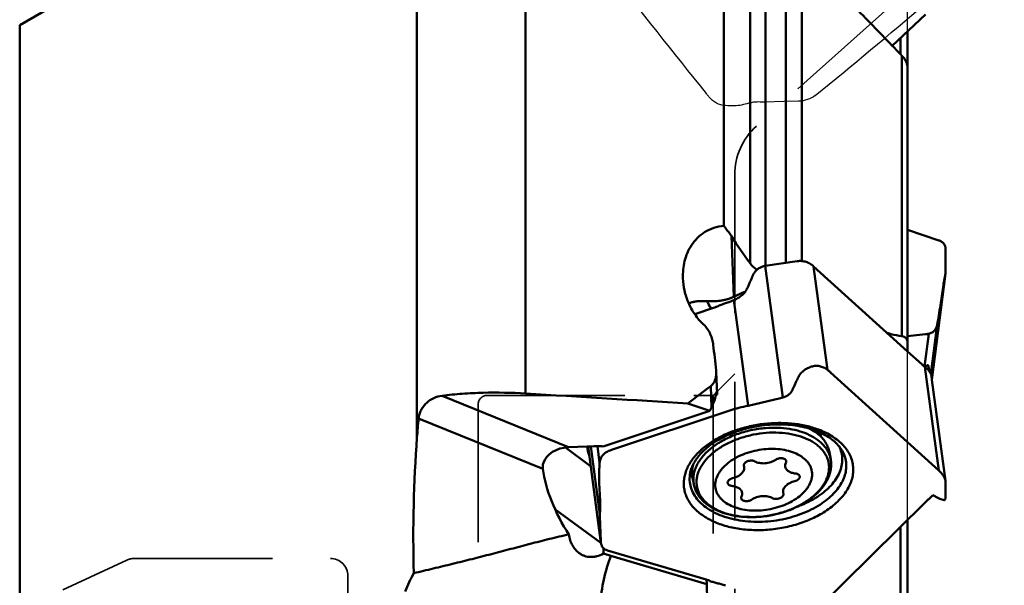
# Model space of a CAD drawing. Units: millimetres. Extents: x -28 to 117, y -76 to 115.
# Drawn here: x 21 to 66, y 19 to 45 of the extents above; entities that cross this region are included whole.
import ezdxf

# ---------------------------------------------------------------- set-up
doc = ezdxf.new("R2010")
doc.units = ezdxf.units.MM
doc.linetypes.add('HIDDEN', pattern=[9.525, 6.35, -3.175])
for name, color, linetype, lineweight in [('1', 4, 'Continuous', 50), ('2', 7, 'Continuous', 25), ('cut', 1, 'Continuous', 25), ('nocut', 7, 'Continuous', 25), ('sk3', 1, 'HIDDEN', 35)]:
    doc.layers.add(name, color=color, linetype=linetype, lineweight=lineweight)
doc.styles.add('simplex', font='txt.shx', dxfattribs={"height": 3.5})
doc.dimstyles.new('\\M+18352\\M+18373\\M+1815B - ISO-25', dxfattribs={"dimscale": 0, "dimtxt": 3.5, "dimasz": 3.5, "dimexe": 1.5, "dimexo": 0, "dimgap": 2.3, "dimtad": 1, "dimdsep": 46, "dimtxsty": 'simplex', "dimcen": 0.09, "dimclrd": 256, "dimclre": 256, "dimclrt": 256, "dimadec": 0, "dimazin": 0, "dimtfac": 1, "dimtofl": 0, "dimtmove": 0, "dimatfit": 3, "dimfxl": 1, "dimtolj": 1, "dimlwd": -1, "dimlwe": -1, "dimarcsym": 0})

# ---------------------------------------------------------------- blocks, each defined once
blk = doc.blocks.new('*D5')
at = {"layer": '2'}
for p, q in [((63.473, 50.8), (90.699, 50.8)), ((89.199, -50.8), (89.199, 47.3))]:
    blk.add_line(p, q, dxfattribs=at)
blk.add_solid([(88.615, 47.3), (89.782, 47.3), (89.199, 50.8)], dxfattribs=at)
at = {"layer": 'Defpoints', "color": 0}
for p in [(63.473, 50.8), (89.199, 50.8), (63.501, -50.8)]:
    blk.add_point(p, dxfattribs=at)
at = {"layer": '2', "insert": (83.399, -0.857), "char_height": 3.5, "attachment_point": 2, "rotation": 90, "style": 'simplex'}
blk.add_mtext('\\A1;%%c101.6 [%%C4.000"]', dxfattribs=at)
blk = doc.blocks.new('_None')
blk = doc.blocks.new('*D6')
at = {"layer": '2'}
for p, q in [((0, 43.45), (0, 92.41)), ((63.5, 49.245), (63.5, 92.41)), ((60, 90.91), (3.5, 90.91))]:
    blk.add_line(p, q, dxfattribs=at)
for points in [[(3.5, 91.493), (3.5, 90.326), (0, 90.91)], [(60, 91.493), (60, 90.326), (63.5, 90.91)]]:
    blk.add_solid(points, dxfattribs=at)
at = {"layer": 'Defpoints', "color": 0}
for p in [(0, 90.91), (63.5, 49.245), (0, 43.45)]:
    blk.add_point(p, dxfattribs=at)
at = {"layer": '2', "insert": (31.75, 96.71), "char_height": 3.5, "attachment_point": 2, "style": 'simplex'}
blk.add_mtext('\\A1;63.5 [2.500"]', dxfattribs=at)
blk = doc.blocks.new('*D10')
at = {"layer": '2'}
for p, q in [((54.144, 57.225), (103.7, 57.225)), ((102.2, -57.225), (102.2, 53.725))]:
    blk.add_line(p, q, dxfattribs=at)
blk.add_solid([(101.616, 53.725), (102.783, 53.725), (102.2, 57.225)], dxfattribs=at)
at = {"layer": 'Defpoints', "color": 0}
for p in [(54.144, 57.225), (102.2, 57.225), (64.75, -57.225)]:
    blk.add_point(p, dxfattribs=at)
at = {"layer": '2', "insert": (98.15, -1.813), "char_height": 3.5, "attachment_point": 5, "rotation": 90, "style": 'simplex'}
blk.add_mtext('\\A1;%%c114.45 [%%C4.506"]', dxfattribs=at)

msp = doc.modelspace()

# ---------------------------------------------------------------- linework, layer by layer
at = {"layer": '1'}
for p, q in [((39.18078781, 55.59805366), (20.90285781, 45.04528585)), ((44.18078781, 50.47402251), (44.18078781, 28.09022331)), ((39.18078781, 26.0665113), (39.18078781, 49.93457796)), ((53.30515247, 35.80701214), (53.30515247, 50.05411888)), ((54.50353235, 34.08342979), (54.50353235, 49.1384632)), ((55.21063913, 47.96523755), (55.21063913, 33.9645587)), ((56.15035737, 34.10301207), (56.15035737, 46.66133707)), ((56.89332256, 46.05477399), (56.89332256, 34.18593068)), ((62.57478379, 45.535621), (61.04632605, 44.09356973)), ((20.90285781, 45.04528585), (20.90285781, -45.04528585)), ((61.41897651, 43.70817315), (61.41897651, 44.44515359)), ((61.75022733, 44.75767821), (61.75022733, 35.61708136)), ((61.49319252, 30.73126546), (61.49319252, 43.63141599)), ((61.75022733, 35.61708136), (61.75022733, 30.02494563)), ((61.75022733, 35.61708136), (63.18578717, 35.13625765)), ((53.75127562, 32.54248174), (53.64731066, 35.32259062)), ((63.49999517, 34.73748357), (63.49547925, 33.66807272)), ((56.67731077, 34.18065075), (55.19552983, 33.96233257)), ((55.19552983, 33.96233257), (56.0100025, 27.90365155)), ((57.42896505, 33.94177814), (58.06916454, 29.17947656)), ((61.75022733, 30.02494563), (57.42896505, 33.94177814)), ((62.87339984, 28.71290297), (63.49210313, 33.6183944)), ((63.38524351, 32.9757633), (63.26318199, 32.15332351)), ((53.76008304, 32.38350775), (54.41263763, 27.52929935)), ((52.82624372, 32.02715322), (51.95819484, 31.73772754)), ((63.11489752, 31.25729381), (62.82763757, 28.97970579)), ((62.57478379, 30.81343156), (61.75022733, 30.73324066)), ((62.53444204, 29.33775992), (62.72408671, 30.84138901)), ((62.402624, 29.4336072), (61.75022733, 30.02494563)), ((52.98930376, 28.07781727), (52.95187239, 29.07876283)), ((58.21212822, 29.06110126), (63.18578717, 24.55293031)), ((62.69066043, 29.3999038), (62.52281106, 29.33313405)), ((63.18578717, 24.55293031), (62.54558768, 29.3152319)), ((62.71779657, 29.31867707), (62.76319443, 29.09248645)), ((62.87339984, 28.71290297), (62.84629691, 28.91451566)), ((63.49723434, 24.07233688), (62.87339984, 28.71290297)), ((52.73271423, 27.45016207), (52.69610667, 28.42907814)), ((46.15189004, 25.61738016), (40.33563222, 27.98793329)), ((52.65836841, 27.29476136), (51.64260541, 27.63422367)), ((52.98757524, 28.04775999), (52.93766603, 28.03111921)), ((54.41263763, 27.52929935), (55.90519044, 27.87746024)), ((56.32423698, 28.07255948), (56.32551761, 28.07377488)), ((52.65836841, 27.29476136), (47.75193719, 25.65885441)), ((48.12492139, 25.497212), (53.6247116, 27.33095727)), ((52.65836841, 27.29476136), (52.73271423, 27.45016207)), ((44.97129248, 24.61695136), (39.25299364, 26.947579)), ((57.68821913, 26.18314894), (57.6883369, 26.17902672)), ((57.6883369, 26.17902672), (57.68840401, 26.17636095)), ((46.01225877, 25.60564072), (47.17101967, 24.75472185)), ((46.15189004, 25.61738016), (47.00642717, 25.65168699)), ((47.64542673, 21.22571327), (47.05022376, 25.65329577)), ((47.17162349, 25.65716497), (47.59274005, 22.52457252)), ((47.58499381, 24.89899028), (47.48250743, 25.66136368)), ((58.15556124, 25.38708758), (58.21440076, 25.05916102)), ((51.85616175, 24.25679287), (51.91500127, 23.92886631)), ((63.49999517, 24.03116531), (63.49547925, 23.28830927)), ((47.60609569, 23.15733449), (47.56927013, 23.9731983)), ((62.91493941, 23.41274696), (62.97699508, 23.38011893)), ((62.97699508, 23.38011893), (63.11057932, 23.31070307)), ((63.11057932, 23.31070307), (63.2363932, 23.24607713)), ((63.24250442, 23.24362158), (63.43505893, 23.18731767)), ((45.53015168, 22.77248098), (47.64640416, 21.21844237)), ((62.57478379, 23.09588845), (57.50116987, 18.09191258)), ((47.64144487, 21.2759678), (47.58991151, 22.43576194)), ((54.92353852, 22.42145087), (54.9303628, 22.4219713)), ((54.92402729, 22.41393057), (54.93102537, 22.41447421)), ((61.75022733, 22.28264947), (61.75022733, 10.43442743)), ((61.41897651, 9.92486431), (61.41897651, 21.95594524)), ((52.48757696, 19.53199919), (47.94009431, 20.86993954)), ((48.09981808, 20.62522067), (47.75766195, 20.72617607)), ((52.52334406, 19.32375473), (48.09981808, 20.62522067)), ((52.49568799, 19.52948214), (52.52334406, 19.32375473))]:
    msp.add_line(p, q, dxfattribs=at)
for centre, radius, start, end in [((90.29527716, 59.72980691), 44.0316438, 213.663258429, 215.623281747), ((56.34145514, 27.30194654), 5.84570262, 110.642901286, 116.301280216), ((51.93894608, 29.04092833), 1.01363268, 2.141101678, 6.439623378), ((57.40858781, 28.50936307), 0.76222521, 150.593407007, 155.2095831), ((57.66120203, 28.19927771), 1.1339455, 142.924555844, 143.251075479), ((55.95032168, 28.46892426), 0.54498932, 324.487768825, 334.662648056), ((96.48710801, 21.81359884), 57.46391563, 174.8742069728, 175.7556505526), ((55.15281304, 23.30870257), 3.82811937, 48.65884261, 54.911274703), ((56.67662502, 26.22838004), 0.99668474, 357.823933004, 5.418810898), ((56.6963344, 26.15285462), 0.99234725, 1.749393679, 9.69889062), ((56.75057319, 26.0063974), 1.02019201, 5.448476351, 16.491394487), ((55.01202328, 22.36359452), 4.17619343, 122.881031008, 125.911294197), ((54.33134043, 24.79121519), 0.11164329, 190.117470308, 198.845673388), ((53.97490456, 24.66954332), 0.26498727, 10.159786873, 18.848547292), ((53.16643539, 24.47710009), 1.33949718, 189.537546787, 189.887899167), ((53.17633243, 24.47896527), 1.34956751, 189.893755254, 197.402730164), ((56.28724453, 23.5786533), 0.26498727, 190.159786873, 198.848547292), ((55.93080865, 23.45698144), 0.11164329, 10.117470308, 18.845673388), ((61.47840678, 24.71141751), 1.93654311, 310.03444681, 317.884594795), ((49.24840032, 14.40855978), 11.56177836, 152.083202935, 156.672241477)]:
    msp.add_arc(centre, radius, start, end, dxfattribs=at)
for centre, major_axis, ratio, start_param, end_param in [((49.16663442, 0), (-2.84195601, 56.93699614), 0.1064346007, -1.0385470517, -1.0143980665), ((96.36348184, 0), (-813.97454441, 51.27275355), 0.0304176535, -1.5139113556, -1.5047279173), ((146.56596596, 0), (-114.95252505, -6.9864224), 0.4915729124, -0.6458040963, -0.6297653574), ((52.50239999, 27.71826749), (0.37342106, 0.90306663), 0.327031939, -1.0859638151, -0.9231023731), ((52.48659042, 28.14102839), (-0.4998352, 0.09974903), 0.549086649, 3.2720057297, 3.574933122), ((52.50239999, 27.71826749), (0.37342106, 0.90306663), 0.327031939, -1.7350069872, -1.0859638151), ((52.48659042, 28.14102839), (-0.4998352, 0.09974903), 0.549086649, 3.1651072597, 3.2720057297), ((307.06332327, -59.82228203), (-264.29248184, 102.04366752), 0.4383939669, 0.1321360706, 0.1800601617), ((46.19844221, 24.67248954), (-1.24175805, -0.03423047), 0.7614882559, -1.5542950854, -0.2760393597), ((47.79651743, 24.73519089), (-3.42811363, 0.08721529), 0.2689859009, -1.344502256, -1.3313941267), ((47.79651743, 24.73519089), (-3.42811363, 0.08721529), 0.2689859009, -1.5509487409, -1.344502256), ((47.11221127, 23.00739093), (-1.70654271, 3.22529527), 0.4178152356, 0.8442551045, 1.7914715759), ((45.51662459, 24.17908633), (-2.05921076, 3.85892573), 0.2312905292, -2.7866771316, -2.661955356)]:
    msp.add_ellipse(centre, major_axis=major_axis, ratio=ratio, start_param=start_param, end_param=end_param, dxfattribs=at)
for points in [[(61.04632648, 44.09357014), (60.44937095, 44.71091339), (59.85234551, 45.32818905), (59.25525771, 45.94540437)], [(61.49319252, 43.63141599), (61.34424161, 43.78547165), (61.19528622, 43.939523), (61.04632648, 44.09357014)], [(52.36775561, 31.26289666), (52.21296385, 31.40336654), (52.07602297, 31.56436393), (51.95803908, 31.73762147)]]:
    msp.add_open_spline(points, degree=3, dxfattribs=at)
for points, knots in [([(61.75022733, 43.08055808), (61.75022733, 43.12641921), (61.7381583, 43.22235062), (61.68752398, 43.36421307), (61.6052343, 43.50404084), (61.53324334, 43.58999258), (61.49319252, 43.63141599)], [0, 0, 0, 0, 0.2212563654, 0.4616036503, 0.7220172825, 1, 1, 1, 1]), ([(51.41729935, 33.39431715), (51.41238578, 33.52610015), (51.41967058, 33.79047924), (51.48562012, 34.18245583), (51.61127036, 34.56328888), (51.80304015, 34.9247768), (52.0682829, 35.25455339), (52.41258036, 35.53339561), (52.83207302, 35.7341139), (53.14479124, 35.79595581), (53.30515247, 35.80701214)], [0, 0, 0, 0, 0.1165737877, 0.2329746143, 0.3501923682, 0.4695580748, 0.5927915179, 0.7218130554, 0.8579081959, 1, 1, 1, 1]), ([(53.30515247, 35.80701214), (53.33475532, 35.76759994), (53.45224175, 35.60858205), (53.56501619, 35.44610023), (53.64731066, 35.32259062)], [0, 0, 0, 0, 0.2493164976, 1, 1, 1, 1]), ([(63.18578717, 35.13625765), (63.20938216, 35.12835479), (63.25461996, 35.11089493), (63.31747983, 35.07795984), (63.37254436, 35.03834497), (63.41888572, 34.99154877), (63.45555794, 34.93741943), (63.49133675, 34.85413293), (63.50019309, 34.78435305), (63.49999517, 34.73748357)], [0, 0, 0, 0, 0.1362474949, 0.2649690814, 0.3875599738, 0.5061949487, 0.6237182306, 0.7433658001, 1, 1, 1, 1]), ([(54.50353235, 34.08342979), (54.54658176, 34.02345193), (54.64370812, 33.91102432), (54.76572961, 33.82419808), (54.8317077, 33.79139797)], [0, 0, 0, 0, 0.5004972613, 1, 1, 1, 1]), ([(57.42896505, 33.94177814), (57.3799506, 33.9862053), (57.27227496, 34.06673118), (57.08783219, 34.15249183), (56.88529509, 34.19511111), (56.74601791, 34.19077371), (56.67731077, 34.18065075)], [0, 0, 0, 0, 0.2438490471, 0.4919555876, 0.7440010174, 1, 1, 1, 1]), ([(54.65443124, 33.56306465), (54.64854769, 33.55012974), (54.6372485, 33.5240486), (54.6144854, 33.47196623), (54.58525032, 33.40720759), (54.55089449, 33.32917719), (54.51630925, 33.25124671), (54.48174174, 33.17330841), (54.4473476, 33.09529465), (54.41821258, 33.03049171), (54.39539371, 32.97843366), (54.38404879, 32.95237366), (54.37819319, 32.93942619)], [0, 0, 0, 0, 0.0625005339, 0.1250066523, 0.2499997593, 0.3750004699, 0.5000002195, 0.6250000469, 0.7500006784, 0.8749951121, 0.9374999232, 1, 1, 1, 1]), ([(55.09071777, 33.93614127), (55.06576509, 33.92720987), (55.01691142, 33.9076981), (54.92509151, 33.86111197), (54.82224072, 33.79000876), (54.72162348, 33.68574198), (54.67331378, 33.6045777), (54.65443126, 33.56306465)], [0, 0, 0, 0, 0.134974584, 0.267529211, 0.5238216151, 0.7677384392, 1, 1, 1, 1]), ([(55.19552983, 33.96233257), (55.18663688, 33.96099522), (55.15112392, 33.95481901), (55.11618559, 33.94525705), (55.09071777, 33.93614127)], [0, 0, 0, 0, 0.2495056964, 1, 1, 1, 1]), ([(63.48703673, 33.58649474), (63.46891373, 33.49090974), (63.43331596, 33.28758792), (63.40130014, 33.08368232), (63.38524351, 32.97576331)], [0, 0, 0, 0, 0.4713678379, 1, 1, 1, 1]), ([(63.49210313, 33.6183944), (63.49177199, 33.61577166), (63.49033391, 33.60510035), (63.48855006, 33.59447645), (63.48703673, 33.58649474)], [0, 0, 0, 0, 0.2455142725, 1, 1, 1, 1]), ([(63.49547925, 33.66807272), (63.49546004, 33.66403519), (63.49510448, 33.64743362), (63.49367716, 33.63086132), (63.49210313, 33.6183944)], [0, 0, 0, 0, 0.2431764707, 1, 1, 1, 1]), ([(51.95803908, 31.73762147), (51.95800756, 31.73766774), (51.84447335, 31.90440131), (51.65534108, 32.25533123), (51.4752052, 32.81773274), (51.42442169, 33.20329417), (51.41729935, 33.39431715)], [0.26240953433, 0.26240953433, 0.26240953433, 0.26240953433, 0.2624796193, 0.51493333, 0.7600257911, 1, 1, 1, 1]), ([(54.3781932, 32.93942619), (54.35147652, 32.87911033), (54.28183372, 32.76176924), (54.14012822, 32.60803886), (53.96397285, 32.47829577), (53.83038608, 32.41181861), (53.76008304, 32.38350775)], [0, 0, 0, 0, 0.2326405153, 0.476596897, 0.7327241649, 1, 1, 1, 1]), ([(51.79359213, 32.27315033), (51.78439761, 32.26935867), (51.74904004, 32.25373737), (51.71530938, 32.23430398), (51.69193627, 32.21763214)], [0, 0, 0, 0, 0.2572896625, 1, 1, 1, 1]), ([(52.51828574, 32.34000248), (52.44786611, 32.34043857), (52.3130201, 32.34276897), (52.12018494, 32.33967126), (51.9472542, 32.32133551), (51.84100271, 32.29270163), (51.79359213, 32.27315033)], [0, 0, 0, 0, 0.2885928216, 0.5527455472, 0.7898338844, 1, 1, 1, 1]), ([(53.75127562, 32.54248174), (53.70251567, 32.51839672), (53.60274488, 32.47408524), (53.44767612, 32.42147355), (53.28881874, 32.38344271), (53.07773933, 32.35112865), (52.82021688, 32.33763243), (52.61685185, 32.33939207), (52.51828574, 32.34000248)], [0, 0, 0, 0, 0.1292058691, 0.2589842011, 0.3884967879, 0.5167673704, 0.7658215437, 1, 1, 1, 1]), ([(52.51828575, 32.34000248), (52.53260635, 32.31605092), (52.59946486, 32.20061969), (52.66094102, 32.08215652), (52.70832222, 31.98792213)], [0, 0, 0, 0, 0.2092205337, 1, 1, 1, 1]), ([(53.76008352, 32.38350501), (53.6979259, 32.35847433), (53.57068673, 32.31112664), (53.37598752, 32.24383564), (53.17870145, 32.17466177), (53.04813699, 32.12267237), (52.98451432, 32.09325698)], [0, 0, 0, 0, 0.2427026297, 0.4915847619, 0.7461223733, 1, 1, 1, 1]), ([(52.98451212, 32.09325885), (52.97131167, 32.08715571), (52.91938847, 32.0632423), (52.86669587, 32.04064081), (52.82624372, 32.02715322)], [0, 0, 0, 0, 0.2543180864, 1, 1, 1, 1]), ([(63.26318199, 32.15332352), (63.23992387, 31.99661234), (63.19301654, 31.6975052), (63.141338, 31.39917407), (63.11489752, 31.25729381)], [0, 0, 0, 0, 0.5232943706, 1, 1, 1, 1]), ([(52.81169191, 30.327059), (52.80172501, 30.41261529), (52.7695922, 30.58327175), (52.68285145, 30.83084945), (52.55305096, 31.06457295), (52.43504543, 31.20183273), (52.36775561, 31.26289666)], [0, 0, 0, 0, 0.2446217441, 0.4911940399, 0.7419405013, 1, 1, 1, 1]), ([(63.11489416, 31.25729377), (63.10540498, 31.20637492), (63.08462912, 31.13258681), (63.03805431, 31.04476449), (62.99522918, 30.98779382), (62.94273674, 30.93833912), (62.85559037, 30.88075705), (62.77828227, 30.8540379), (62.72408435, 30.84139005)], [0, 0, 0, 0, 0.255028763, 0.372662385, 0.4878759882, 0.6043490693, 0.7259722284, 1, 1, 1, 1]), ([(60.81317568, 30.8741255), (60.87060563, 30.8566739), (61.09398676, 30.79461911), (61.32274264, 30.75247455), (61.49319252, 30.73126546)], [0, 0, 0, 0, 0.2589571246, 1, 1, 1, 1]), ([(62.72408671, 30.84138901), (62.69900678, 30.83553622), (62.64964877, 30.82415656), (62.59957225, 30.81584232), (62.57478379, 30.81343156)], [0, 0, 0, 0, 0.5083734756, 1, 1, 1, 1]), ([(61.49319252, 30.73126546), (61.52959073, 30.72673643), (61.58362235, 30.7114326), (61.64450521, 30.67093233), (61.68293908, 30.63121496), (61.71329224, 30.58250105), (61.73494992, 30.52573652), (61.74769002, 30.46204403), (61.75022733, 30.41730944), (61.75022733, 30.39417284)], [0, 0, 0, 0, 0.2347943942, 0.3491783834, 0.4650843575, 0.5857819419, 0.7140909664, 0.8518945738, 1, 1, 1, 1]), ([(52.69610663, 28.42907811), (52.74630293, 28.46634927), (52.8296484, 28.56081544), (52.90756932, 28.72694495), (52.94832922, 28.90163211), (52.95406816, 29.02011939), (52.95187109, 29.07879824)], [0, 0, 0, 0, 0.2596336298, 0.5102349075, 0.7561489731, 1, 1, 1, 1]), ([(56.74456974, 28.8836187), (56.7732127, 28.93445419), (56.84370101, 29.03196446), (56.97981187, 29.15618438), (57.14398633, 29.25719925), (57.26602321, 29.30626093), (57.32986535, 29.32644235)], [0, 0, 0, 0, 0.2332975958, 0.4767624308, 0.7322912266, 1, 1, 1, 1]), ([(57.32986453, 29.32644094), (57.38968121, 29.34534975), (57.51447375, 29.36885019), (57.70714127, 29.35634659), (57.89764526, 29.29471685), (58.01422817, 29.22267429), (58.06916208, 29.17947539)], [0, 0, 0, 0, 0.2403276299, 0.4807068404, 0.7322793641, 1, 1, 1, 1]), ([(58.06916454, 29.17947656), (58.08112078, 29.17007442), (58.12972513, 29.13179425), (58.17755259, 29.09244094), (58.21212822, 29.06110126)], [0, 0, 0, 0, 0.2458201356, 1, 1, 1, 1]), ([(62.54558768, 29.3152319), (62.53363144, 29.32463404), (62.48502709, 29.3629142), (62.43719962, 29.40226752), (62.402624, 29.4336072)], [0, 0, 0, 0, 0.2458201356, 1, 1, 1, 1]), ([(62.84632223, 28.91432178), (62.84468343, 28.92652661), (62.83842047, 28.9528194), (62.82245653, 28.99381893), (62.79873047, 29.03934973), (62.75303641, 29.11029632), (62.67145769, 29.20728276), (62.59192514, 29.27878898), (62.54558521, 29.31522988)], [0, 0, 0, 0, 0.0723823631, 0.1580306245, 0.2580836109, 0.3736379185, 0.6534875709, 1, 1, 1, 1]), ([(62.69066035, 29.39990467), (62.69268069, 29.40070868), (62.69675446, 29.39590342), (62.69947294, 29.38960131), (62.70292104, 29.38041643), (62.70630664, 29.36877516), (62.71003264, 29.35431715), (62.71391878, 29.3373449), (62.71647952, 29.32516353), (62.71779657, 29.31867705)], [0, 0, 0, 0, 0.0746985171, 0.1524025729, 0.2611361744, 0.4014519545, 0.5725263319, 0.7726234279, 1, 1, 1, 1]), ([(56.44288509, 28.23569762), (56.44871898, 28.24799735), (56.45991116, 28.27282265), (56.48245979, 28.32238075), (56.51144015, 28.38396263), (56.54547615, 28.45819731), (56.57974732, 28.53232963), (56.61400042, 28.6064702), (56.6480758, 28.68068806), (56.67695442, 28.74231707), (56.69955979, 28.79184941), (56.71079815, 28.81665145), (56.71660347, 28.82896429)], [0, 0, 0, 0, 0.0625060439, 0.1250265379, 0.2499998553, 0.3750018052, 0.5000002508, 0.6249989959, 0.7500006449, 0.8749795681, 0.937495616, 1, 1, 1, 1]), ([(40.33563222, 27.98793329), (40.64395942, 28.02539423), (41.27111729, 28.08553306), (42.55352831, 28.14812142), (43.52807372, 28.13001949), (44.18078781, 28.09022331)], [0, 0, 0, 0, 0.241962454, 0.4905719781, 1, 1, 1, 1]), ([(56.32551761, 28.07377488), (56.33190697, 28.07985725), (56.35653861, 28.10438851), (56.3788666, 28.13124239), (56.39393837, 28.15235264)], [0, 0, 0, 0, 0.2537842021, 1, 1, 1, 1]), ([(39.25299364, 26.947579), (39.25871014, 27.0112587), (39.28491344, 27.14050686), (39.36173913, 27.32573107), (39.47293072, 27.49912454), (39.6583799, 27.70337726), (39.94279282, 27.8958445), (40.20518678, 27.97208452), (40.33563222, 27.98793329)], [0, 0, 0, 0, 0.1190568233, 0.243538674, 0.3714518353, 0.500647914, 0.7553071189, 1, 1, 1, 1]), ([(55.90519044, 27.87746024), (55.91410223, 27.87956634), (55.94913523, 27.88790472), (55.98408573, 27.89661469), (56.0100025, 27.90365155)], [0, 0, 0, 0, 0.2542814489, 1, 1, 1, 1]), ([(56.0100025, 27.90365155), (56.04035617, 27.9118931), (56.09948798, 27.93098129), (56.20857333, 27.98116885), (56.28213133, 28.0327195), (56.32423698, 28.07255948)], [0, 0, 0, 0, 0.2622497235, 0.5166801279, 1, 1, 1, 1]), ([(53.6247116, 27.33095727), (53.68191208, 27.3500291), (53.80411612, 27.38546585), (54.06705272, 27.45076603), (54.27263212, 27.49664092), (54.41263763, 27.52929935)], [0, 0, 0, 0, 0.2225650113, 0.469338528, 1, 1, 1, 1]), ([(57.65537529, 26.43065448), (57.47057582, 26.50021925), (57.07949575, 26.61535705), (56.46295216, 26.71533426), (55.81485486, 26.74553519), (55.15372293, 26.70509028), (54.49829846, 26.59518663), (53.86718504, 26.41891244), (53.27842667, 26.18132536), (52.91445372, 25.98048493), (52.74478271, 25.87076029)], [0, 0, 0, 0, 0.1160886955, 0.2388172417, 0.3664053462, 0.4967344031, 0.6275075803, 0.7563999283, 0.8812071051, 1, 1, 1, 1]), ([(55.23112488, 26.50006477), (55.00134281, 26.48237839), (54.54528465, 26.41599802), (53.88939124, 26.22974904), (53.286483, 25.96445552), (52.76395107, 25.63198552), (52.40549816, 25.30188922), (52.18474415, 25.01689626), (52.05695736, 24.80209558), (51.96434602, 24.58321898), (51.90822866, 24.3627204), (51.88953523, 24.14334273), (51.90240847, 23.99906447), (51.91500215, 23.92886646)], [0, 0, 0, 0, 0.1492196727, 0.2973566707, 0.4402240382, 0.5741948036, 0.6967156102, 0.7534202851, 0.8071216065, 0.8580900588, 0.9067793684, 0.9538224504, 1, 1, 1, 1]), ([(55.25040869, 26.2797619), (55.05033816, 26.26436243), (54.6525159, 26.20902458), (54.07602932, 26.05689961), (53.53734758, 25.84076691), (53.0565761, 25.56859149), (52.65140506, 25.24995385), (52.33689306, 24.89599663), (52.15684206, 24.57328496), (52.07437904, 24.3123069), (52.04304608, 24.12080981), (52.04139015, 23.93128624), (52.06951132, 23.74573042), (52.12712254, 23.5661478), (52.21354056, 23.39443456), (52.32775394, 23.23231387), (52.4684883, 23.08131728), (52.63428325, 22.94279975), (52.89263063, 22.77242235), (53.27140759, 22.60013656), (53.78216353, 22.46498954), (54.34136428, 22.40074542), (54.72743226, 22.40663437), (54.92353852, 22.42145087)], [0, 0, 0, 0, 0.0761387799, 0.1519639411, 0.2257051624, 0.2957666633, 0.3609016636, 0.4204079544, 0.4743566011, 0.4995997088, 0.5239501443, 0.5477086102, 0.5712219282, 0.5948570761, 0.6189709193, 0.6438822216, 0.6698514046, 0.6970707082, 0.7256627638, 0.7870670865, 0.8539412624, 0.9253778775, 1, 1, 1, 1]), ([(58.85299336, 25.22300991), (58.82326969, 25.30867252), (58.74204023, 25.48021645), (58.56555519, 25.71826954), (58.33222357, 25.93994647), (58.04489043, 26.14007507), (57.7081602, 26.31376809), (57.32808382, 26.45670479), (56.91170035, 26.56545414), (56.46673337, 26.63748732), (56.00127134, 26.67116748), (55.36260598, 26.66379606), (54.72303112, 26.57839495), (54.10464117, 26.41794353), (53.66400545, 26.26327764), (53.25313829, 26.07698641), (52.99710811, 25.93021951), (52.87633416, 25.85211614)], [0, 0, 0, 0, 0.0409307607, 0.0849803088, 0.1330598613, 0.1855713077, 0.2425259386, 0.3036575889, 0.3685056743, 0.4364714135, 0.5068570075, 0.5788956825, 0.7245480724, 0.7966147842, 0.8670462919, 0.9350744731, 1, 1, 1, 1]), ([(54.9303628, 22.4219713), (55.13057646, 22.43738179), (55.52867859, 22.4927762), (56.1055423, 22.64507971), (56.64451896, 22.8614711), (57.1254647, 23.13396522), (57.53065874, 23.45295881), (57.8450205, 23.80728461), (58.02477597, 24.13030242), (58.10689008, 24.39147848), (58.13791955, 24.58310343), (58.1392255, 24.77272976), (58.11071192, 24.95835813), (58.05267183, 25.13797915), (57.96579525, 25.30969443), (57.8510999, 25.47177962), (57.70986618, 25.62270241), (57.54356089, 25.7611074), (57.28451052, 25.93127795), (56.90488394, 26.10319401), (56.39320365, 26.23776533), (55.83321163, 26.30129944), (55.44670122, 26.29487058), (55.25040869, 26.2797619)], [0, 0, 0, 0, 0.0761274931, 0.1519399047, 0.2256647582, 0.2957047256, 0.3608125605, 0.4202872868, 0.4742036258, 0.4994323711, 0.5237708619, 0.5475208026, 0.5710298577, 0.5946655351, 0.6187848172, 0.6437061805, 0.6696894307, 0.6969259666, 0.7255374685, 0.7869835504, 0.8538969347, 0.9253634447, 1, 1, 1, 1]), ([(58.21439988, 25.05916089), (58.20417574, 25.11615089), (58.17530445, 25.22952353), (58.10778974, 25.39323023), (58.01654646, 25.54977039), (57.86141481, 25.75108749), (57.60818271, 25.97831007), (57.23406673, 26.19757142), (56.79509146, 26.36405907), (56.30435402, 26.4732954), (55.77645645, 26.52238967), (55.41448711, 26.5141782), (55.23112488, 26.50006477)], [0, 0, 0, 0, 0.048296288, 0.0971947566, 0.1472579853, 0.1989760982, 0.3086925719, 0.4284924069, 0.5587824007, 0.6987345955, 0.8465987747, 1, 1, 1, 1]), ([(57.68144341, 26.18281568), (57.65039619, 26.21013046), (57.51726163, 26.3194996), (57.37015894, 26.411384), (57.25417344, 26.4719768)], [0, 0, 0, 0, 0.2401258618, 1, 1, 1, 1]), ([(57.96234794, 22.66710381), (58.1668878, 22.79937781), (58.4514693, 23.01913572), (58.76758695, 23.35902917), (58.95710468, 23.61924597), (59.10242814, 23.88800825), (59.20153977, 24.16218981), (59.25283414, 24.43840409), (59.25531048, 24.71300886), (59.20875357, 24.98216362), (59.11387378, 25.24206744), (58.97221059, 25.48922679), (58.7859372, 25.72056396), (58.55760916, 25.93342139), (58.19172134, 26.19607472), (57.87682344, 26.34729389), (57.65537529, 26.43065448)], [0, 0, 0, 0, 0.1460963736, 0.2138122231, 0.2779136628, 0.3386429797, 0.3964643373, 0.4520673363, 0.5063405028, 0.5603046662, 0.6150130051, 0.6714418851, 0.7304027242, 0.7924924893, 0.8580811963, 1, 1, 1, 1]), ([(52.87633416, 25.85211614), (52.70789424, 25.74318762), (52.40375317, 25.51297396), (52.09132276, 25.16951301), (51.91162755, 24.88468526), (51.81477333, 24.6770544), (51.75146, 24.47083575), (51.7309304, 24.33260111), (51.72641141, 24.26497858)], [0, 0, 0, 0, 0.2968681556, 0.5616420898, 0.6817901145, 0.7941506484, 0.8996984832, 1, 1, 1, 1]), ([(58.15555914, 25.3870872), (58.14232224, 25.46087157), (58.10154319, 25.60780795), (57.99991066, 25.81644575), (57.85929148, 26.01151134), (57.74410744, 26.12768501), (57.68144341, 26.18281568)], [0, 0, 0, 0, 0.2384485385, 0.4818204411, 0.7345096394, 1, 1, 1, 1]), ([(47.10518712, 25.24386713), (47.08068948, 25.30815367), (47.04224228, 25.44286593), (47.02569335, 25.58179636), (47.02208638, 25.65225985)], [0, 0, 0, 0, 0.4936860866, 1, 1, 1, 1]), ([(47.58499698, 24.89899078), (47.58986222, 24.95524924), (47.60536862, 25.03820211), (47.64700358, 25.14048855), (47.68802999, 25.21075389), (47.74014768, 25.27556044), (47.82825097, 25.35705581), (47.90892408, 25.40441393), (47.96665523, 25.43110552)], [0, 0, 0, 0, 0.245731445, 0.3626860817, 0.4793005472, 0.5985205843, 0.723221867, 1, 1, 1, 1]), ([(47.966653, 25.43110637), (47.97985345, 25.43720952), (48.03177665, 25.46112292), (48.08446925, 25.48372442), (48.12492139, 25.497212)], [0, 0, 0, 0, 0.2543180864, 1, 1, 1, 1]), ([(52.56255211, 25.74600231), (52.39547943, 25.62487981), (52.1630514, 25.42749491), (51.90242833, 25.13026815), (51.74295887, 24.90407045), (51.61673612, 24.67170187), (51.52502825, 24.43520801), (51.46886357, 24.1967652), (51.44895138, 23.95865502), (51.46561552, 23.72326299), (51.51872379, 23.49300713), (51.60767612, 23.27023148), (51.73145757, 23.0571146), (51.88872269, 22.85563123), (52.07786247, 22.6675726), (52.29705051, 22.49455603), (52.63405037, 22.28124787), (53.12098507, 22.06368039), (53.77162548, 21.88887126), (54.47882046, 21.80005144), (55.21723969, 21.80029689), (55.9605026, 21.88949999), (56.68197349, 22.06449863), (57.35558876, 22.31893248), (57.77044519, 22.5430021), (57.96234794, 22.66710381)], [0, 0, 0, 0, 0.0626296567, 0.091900744, 0.119810726, 0.1464470312, 0.1719605257, 0.1965666527, 0.2205403417, 0.244202563, 0.267898493, 0.2919706319, 0.3167325225, 0.3424483625, 0.3693212556, 0.3974895606, 0.427028994, 0.4901856712, 0.5584496425, 0.6308147624, 0.7058796417, 0.7820103804, 0.8574864033, 0.9306401128, 1, 1, 1, 1]), ([(55.01405776, 22.71359363), (54.87051729, 22.70254528), (54.58787452, 22.69784772), (54.17841508, 22.74429112), (53.8041367, 22.84276475), (53.47889249, 22.98997068), (53.2532558, 23.1538069), (53.11230654, 23.30442703), (53.02843032, 23.42295624), (52.9649062, 23.54852317), (52.92245954, 23.67986965), (52.90160941, 23.81561109), (52.90257038, 23.95427484), (52.92525443, 24.09440119), (52.98530152, 24.2853861), (53.11674845, 24.52159226), (53.34662567, 24.78069327), (53.64292438, 25.01395554), (53.99461402, 25.21322236), (54.38874216, 25.37145005), (54.81057184, 25.48282863), (55.10168349, 25.52333396), (55.24809132, 25.534603)], [0, 0, 0, 0, 0.074644043, 0.1461155171, 0.2130356158, 0.2744869217, 0.3302508177, 0.3562364114, 0.3811600099, 0.4052813777, 0.4289191902, 0.4524303874, 0.4761824775, 0.5005230018, 0.5257540217, 0.5796752273, 0.639155297, 0.7042689629, 0.7743149671, 0.848047044, 0.9238648714, 1, 1, 1, 1]), ([(55.01405776, 22.71359363), (55.1604656, 22.72486267), (55.45157725, 22.76536799), (55.87340693, 22.87674657), (56.26753507, 23.03497426), (56.61922471, 23.23424109), (56.91552342, 23.46750335), (57.14540064, 23.72660436), (57.27684757, 23.96281052), (57.33689466, 24.15379544), (57.35957871, 24.29392178), (57.36053968, 24.43258553), (57.33968955, 24.56832698), (57.29724289, 24.69967345), (57.23371877, 24.82524038), (57.14984255, 24.94376959), (57.00889329, 25.09438972), (56.7832566, 25.25822594), (56.45801239, 25.40543188), (56.08373401, 25.50390551), (55.67427457, 25.55034891), (55.3916318, 25.54565134), (55.24809132, 25.534603)], [0, 0, 0, 0, 0.0761351286, 0.151952956, 0.2256850329, 0.2957310371, 0.360844703, 0.4203247727, 0.4742459783, 0.4994769982, 0.5238175225, 0.5475696126, 0.5710808098, 0.5947186223, 0.6188399901, 0.6437635886, 0.6697491823, 0.7255130783, 0.7869643842, 0.8538844829, 0.925355957, 1, 1, 1, 1]), ([(57.60278412, 23.34038971), (57.72090689, 23.41677859), (57.94205815, 23.57764439), (58.23100889, 23.85003572), (58.46174654, 24.1414817), (58.62928412, 24.44667078), (58.72950098, 24.75991253), (58.7591903, 25.0747872), (58.71694169, 25.3836949), (58.64265841, 25.57751732), (58.59562361, 25.66983723)], [0, 0, 0, 0, 0.1515660394, 0.2938330426, 0.4265991735, 0.5504616351, 0.6669430664, 0.7785083589, 0.8883640501, 1, 1, 1, 1]), ([(54.72271679, 24.96883328), (54.70084693, 24.98152213), (54.64969741, 25.00051806), (54.56578201, 25.01033294), (54.47667185, 25.00293235), (54.39053689, 24.97892546), (54.31523253, 24.94054947), (54.26516067, 24.89753772), (54.23793488, 24.85884772), (54.2248689, 24.82981853), (54.21884995, 24.8004149), (54.21977391, 24.78091489), (54.22143324, 24.77160316)], [0, 0, 0, 0, 0.121020413, 0.2570868895, 0.4016905839, 0.5463029532, 0.6823994775, 0.8034443828, 0.8576044027, 0.907738178, 0.9547284102, 1, 1, 1, 1]), ([(54.72271679, 24.96883328), (54.75411699, 24.95061493), (54.82376458, 24.91942949), (54.93831672, 24.88963244), (55.06357716, 24.87558857), (55.23950218, 24.87862067), (55.45533414, 24.9215593), (55.61539526, 24.99588497), (55.68574171, 25.04295751)], [0, 0, 0, 0, 0.108045774, 0.2255875076, 0.3510403239, 0.4819898422, 0.7480809016, 1, 1, 1, 1]), ([(54.93102537, 22.41447421), (55.15728468, 22.43221273), (55.60630066, 22.49845101), (56.25211427, 22.68406035), (56.84655397, 22.94892005), (57.36386848, 23.2826982), (57.72008575, 23.6163192), (57.9412226, 23.90707793), (58.07090435, 24.12963276), (58.16565476, 24.3591117), (58.22332793, 24.59302217), (58.24214842, 24.82803259), (58.22801027, 24.983312), (58.21440076, 25.05916102)], [0, 0, 0, 0, 0.1457735, 0.2904893842, 0.4303596575, 0.5622539296, 0.6842539316, 0.741506547, 0.7963983142, 0.8492338193, 0.9004351437, 0.9505037522, 1, 1, 1, 1]), ([(56.16541094, 24.98002681), (56.16247736, 24.99635881), (56.14801647, 25.02959748), (56.10637165, 25.06862298), (56.04904037, 25.0964593), (55.97999109, 25.11197879), (55.90387657, 25.11440888), (55.8259587, 25.10362091), (55.75175739, 25.08041722), (55.70628397, 25.05670342), (55.68574171, 25.04295751)], [0, 0, 0, 0, 0.0908625912, 0.1913497236, 0.3064257392, 0.4359366448, 0.5761483876, 0.7212664489, 0.8646533123, 1, 1, 1, 1]), ([(56.15348261, 24.90353537), (56.1593269, 24.91568424), (56.16772864, 24.94087446), (56.16764736, 24.96757611), (56.16541094, 24.98002681)], [0, 0, 0, 0, 0.5159107564, 1, 1, 1, 1]), ([(57.73868572, 22.98503338), (57.85233635, 23.05853017), (58.06623077, 23.21277018), (58.34956302, 23.47187707), (58.582019, 23.74843595), (58.75943182, 24.03809426), (58.87835044, 24.33626442), (58.93598513, 24.63797563), (58.93061658, 24.93743334), (58.88516799, 25.13028165), (58.8529931, 25.22300985)], [0, 0, 0, 0, 0.150599045, 0.2927398464, 0.4261810865, 0.5512818726, 0.6691025575, 0.7814475135, 0.8907861199, 1, 1, 1, 1]), ([(44.97129248, 24.61695136), (44.9651333, 24.66365244), (44.96212187, 24.75886036), (44.98131243, 24.85246073), (44.99658985, 24.89727117)], [0, 0, 0, 0, 0.4987417605, 1, 1, 1, 1]), ([(47.56927013, 23.97319829), (47.56571523, 24.05195654), (47.56118467, 24.210412), (47.56149094, 24.44653325), (47.56888642, 24.67644783), (47.57872594, 24.82651172), (47.58499381, 24.89899028)], [0, 0, 0, 0, 0.255276026, 0.5131853197, 0.7644410971, 1, 1, 1, 1]), ([(51.85655355, 24.76348322), (51.83918881, 24.67939613), (51.8192427, 24.50928436), (51.83147626, 24.33834507), (51.84545377, 24.25515358)], [0, 0, 0, 0, 0.5044172942, 1, 1, 1, 1]), ([(51.85616385, 24.25679324), (51.83961732, 24.34902593), (51.82792869, 24.54097522), (51.85959679, 24.73037593), (51.88495804, 24.82366831)], [0, 0, 0, 0, 0.4921921184, 1, 1, 1, 1]), ([(53.70030872, 24.18939622), (53.77989027, 24.20905391), (53.89433606, 24.25082676), (54.02813726, 24.33172309), (54.11091049, 24.39986817), (54.17554402, 24.47471165), (54.2197946, 24.55417126), (54.24172691, 24.63585183), (54.24035035, 24.69049829), (54.23573673, 24.71628547)], [0, 0, 0, 0, 0.3009742189, 0.4416677377, 0.5726972825, 0.6929697877, 0.8027111179, 0.90381625, 1, 1, 1, 1]), ([(56.15348261, 24.90353537), (56.13962732, 24.87473352), (56.11970527, 24.81501965), (56.11989485, 24.75172231), (56.12518974, 24.72220796)], [0, 0, 0, 0, 0.5159459914, 1, 1, 1, 1]), ([(56.12518974, 24.72220796), (56.12878186, 24.70218502), (56.14091179, 24.66221525), (56.17280574, 24.60673537), (56.21759684, 24.55643222), (56.29571445, 24.49549829), (56.42121321, 24.43895328), (56.53208185, 24.41769329), (56.59113414, 24.41190367)], [0, 0, 0, 0, 0.102072287, 0.2074003607, 0.3187158176, 0.4378981081, 0.7022749443, 1, 1, 1, 1]), ([(63.18578717, 24.55293031), (63.22836038, 24.51434156), (63.3058189, 24.43583474), (63.40087789, 24.3116255), (63.46705125, 24.19145021), (63.49217407, 24.10999057), (63.49726272, 24.07212491)], [0, 0, 0, 0, 0.2960003593, 0.5666088579, 0.8031823352, 1, 1, 1, 1]), ([(51.7264117, 24.26497859), (51.71908048, 24.15526813), (51.72985986, 23.93263738), (51.82600081, 23.60852815), (51.99876988, 23.30466087), (52.24292325, 23.02791371), (52.55226502, 22.78346336), (52.91988715, 22.57576546), (53.33801631, 22.40867387), (53.7979303, 22.28541423), (54.29002302, 22.2084372), (54.80397046, 22.17930237), (55.3289477, 22.19859949), (55.85387284, 22.26591369), (56.36764712, 22.37981809), (56.85944204, 22.53792877), (57.31880836, 22.73688256), (57.60437692, 22.89817714), (57.73868572, 22.98503338)], [0, 0, 0, 0, 0.0457568717, 0.0917407489, 0.1394406085, 0.1900592299, 0.2443816059, 0.3027607, 0.3651690609, 0.4312706674, 0.5004909872, 0.5720791276, 0.6451625303, 0.7187964153, 0.7920102241, 0.8638530252, 0.9334396867, 1, 1, 1, 1]), ([(53.70030872, 24.18939622), (53.66673604, 24.18110333), (53.60442782, 24.15835857), (53.53768939, 24.11281826), (53.49985521, 24.06902315), (53.48120507, 24.03549634), (53.47197568, 24.00103928), (53.47257457, 23.97799134), (53.47452717, 23.96711714)], [0, 0, 0, 0, 0.3012309241, 0.5724160318, 0.6927710235, 0.8025852963, 0.9037632267, 1, 1, 1, 1]), ([(56.56184037, 24.0588004), (56.48225881, 24.03914271), (56.36781303, 23.99736986), (56.23401183, 23.91647353), (56.1512386, 23.84832846), (56.08660507, 23.77348498), (56.04235449, 23.69402536), (56.02042217, 23.61234479), (56.02179874, 23.55769833), (56.02641235, 23.53191115)], [0, 0, 0, 0, 0.3009742189, 0.4416677377, 0.5726972825, 0.6929697877, 0.8027111179, 0.90381625, 1, 1, 1, 1]), ([(56.56184037, 24.0588004), (56.59541304, 24.06709329), (56.65772127, 24.08983805), (56.72445969, 24.13537836), (56.76229388, 24.17917347), (56.78094402, 24.21270028), (56.79017341, 24.24715734), (56.78957452, 24.27020528), (56.78762192, 24.28107949)], [0, 0, 0, 0, 0.3012309241, 0.5724160318, 0.6927710235, 0.8025852963, 0.9037632267, 1, 1, 1, 1]), ([(56.78762192, 24.28107949), (56.78610601, 24.28952172), (56.78098034, 24.30637201), (56.76255116, 24.33844303), (56.72414816, 24.37292859), (56.66282412, 24.40045401), (56.61603413, 24.40946243), (56.59113414, 24.41190367)], [0, 0, 0, 0, 0.1021653312, 0.2075934678, 0.4373797164, 0.7019894897, 1, 1, 1, 1]), ([(63.49726272, 24.07212491), (63.49773412, 24.06861707), (63.49934074, 24.05502191), (63.50005687, 24.04131543), (63.49999517, 24.03116531)], [0, 0, 0, 0, 0.2585431464, 1, 1, 1, 1]), ([(51.91500127, 23.92886631), (51.92609519, 23.86703731), (51.95718536, 23.74432262), (52.02940233, 23.56758011), (52.12612145, 23.39965864), (52.28805199, 23.18679008), (52.54839019, 22.94944318), (52.92901222, 22.72282189), (53.37033575, 22.55276951), (53.85984367, 22.44193685), (54.38390954, 22.39207977), (54.74258949, 22.39996526), (54.92402729, 22.41393057)], [0, 0, 0, 0, 0.0514122523, 0.1032056794, 0.1557998566, 0.2095443636, 0.321601949, 0.4415395131, 0.5701578008, 0.7071068848, 0.8510624886, 1, 1, 1, 1]), ([(53.47452717, 23.96711714), (53.47604308, 23.9586749), (53.48116875, 23.94182461), (53.49959793, 23.9097536), (53.53800093, 23.87526804), (53.59932497, 23.84774261), (53.64611496, 23.8387342), (53.67101495, 23.83629295)], [0, 0, 0, 0, 0.1021653312, 0.2075934678, 0.4373797164, 0.7019894897, 1, 1, 1, 1]), ([(54.13695935, 23.52598867), (54.13336723, 23.54601161), (54.12123729, 23.58598138), (54.08934335, 23.64146126), (54.04455224, 23.69176441), (53.96643464, 23.75269834), (53.84093587, 23.80924335), (53.73006724, 23.83050333), (53.67101495, 23.83629295)], [0, 0, 0, 0, 0.102072287, 0.2074003607, 0.3187158176, 0.4378981081, 0.7022749443, 1, 1, 1, 1]), ([(47.59274005, 22.52457252), (47.60254035, 22.62591593), (47.61343796, 22.83695041), (47.61087025, 23.04816574), (47.60609569, 23.15733449)], [0, 0, 0, 0, 0.4823369834, 1, 1, 1, 1]), ([(54.10866648, 23.34466126), (54.10282219, 23.33251238), (54.09442045, 23.30732216), (54.09450173, 23.28062051), (54.09673815, 23.26816981)], [0, 0, 0, 0, 0.5159107564, 1, 1, 1, 1]), ([(54.09673815, 23.26816981), (54.09967173, 23.25183781), (54.11413262, 23.21859915), (54.15577744, 23.17957364), (54.21310872, 23.15173732), (54.282158, 23.13621783), (54.35827252, 23.13378774), (54.43619039, 23.14457571), (54.5103917, 23.1677794), (54.55586512, 23.1914932), (54.57640738, 23.20523911)], [0, 0, 0, 0, 0.0908625912, 0.1913497236, 0.3064257392, 0.4359366448, 0.5761483876, 0.7212664489, 0.8646533123, 1, 1, 1, 1]), ([(54.10866648, 23.34466126), (54.12252176, 23.3734631), (54.14244382, 23.43317697), (54.14225423, 23.49647431), (54.13695935, 23.52598867)], [0, 0, 0, 0, 0.5159459914, 1, 1, 1, 1]), ([(55.5394323, 23.27936335), (55.5080321, 23.29758169), (55.43838451, 23.32876713), (55.32383236, 23.35856418), (55.19857193, 23.37260806), (55.02264691, 23.36957596), (54.80681495, 23.32663733), (54.64675383, 23.25231165), (54.57640738, 23.20523911)], [0, 0, 0, 0, 0.108045774, 0.2255875076, 0.3510403239, 0.4819898422, 0.7480809016, 1, 1, 1, 1]), ([(55.5394323, 23.27936335), (55.56130216, 23.26667449), (55.61245167, 23.24767856), (55.69636707, 23.23786369), (55.78547724, 23.24526427), (55.8716122, 23.26927117), (55.94691655, 23.30764715), (55.99698842, 23.3506589), (56.02421421, 23.3893489), (56.03728019, 23.4183781), (56.04329914, 23.44778172), (56.04237518, 23.46728173), (56.04071585, 23.47659347)], [0, 0, 0, 0, 0.121020413, 0.2570868895, 0.4016905839, 0.5463029532, 0.6823994775, 0.8034443828, 0.8576044027, 0.907738178, 0.9547284102, 1, 1, 1, 1]), ([(56.74579345, 22.91482709), (56.89876414, 22.97197192), (57.19274802, 23.09841454), (57.47169395, 23.25561493), (57.60278412, 23.34038971)], [0, 0, 0, 0, 0.5112434686, 1, 1, 1, 1]), ([(62.72408671, 23.22868629), (62.71145552, 23.21807806), (62.66049149, 23.17519888), (62.61046656, 23.13108146), (62.57478379, 23.09588845)], [0, 0, 0, 0, 0.2476232939, 1, 1, 1, 1]), ([(63.2363932, 23.24607713), (63.23689914, 23.24581871), (63.23887676, 23.24486128), (63.24094077, 23.24407847), (63.24250442, 23.24362158)], [0, 0, 0, 0, 0.2585712361, 1, 1, 1, 1]), ([(63.48703673, 23.2412599), (63.48337212, 23.23225088), (63.47628291, 23.21662633), (63.46382552, 23.19784039), (63.45160821, 23.18813783), (63.44177442, 23.18606704), (63.43721316, 23.18668765), (63.43505893, 23.18731749)], [0, 0, 0, 0, 0.3606948089, 0.6339015039, 0.8327922168, 0.9167630228, 1, 1, 1, 1]), ([(63.49547925, 23.28830927), (63.49544934, 23.28398826), (63.49473595, 23.26803154), (63.49143127, 23.25206339), (63.48703673, 23.2412599)], [0, 0, 0, 0, 0.27033665, 1, 1, 1, 1]), ([(47.58991151, 22.43576194), (47.58959436, 22.44284511), (47.58890333, 22.47247712), (47.59057019, 22.50213434), (47.59274005, 22.52457252)], [0, 0, 0, 0, 0.239268229, 1, 1, 1, 1]), ([(46.17085535, 21.60568201), (45.8709363, 21.53965371), (45.27351601, 21.3993091), (44.38213185, 21.1721296), (43.49367732, 20.9371899), (42.60529899, 20.70236547), (41.71495588, 20.47337016), (40.82194579, 20.25239518), (39.92701084, 20.03746165), (39.33019051, 19.89442917), (39.03208447, 19.82165587)], [0, 0, 0, 0, 0.1252000525, 0.2501598762, 0.3750104253, 0.4998572743, 0.6247755662, 0.7497972698, 0.8748982325, 1, 1, 1, 1]), ([(46.64097841, 20.74803859), (46.57811871, 20.79419313), (46.46051046, 20.90401105), (46.32020813, 21.10652202), (46.2182843, 21.34378203), (46.18135699, 21.51642015), (46.17085535, 21.60568201)], [0, 0, 0, 0, 0.2330684116, 0.4762246639, 0.7313876242, 1, 1, 1, 1]), ([(47.64667525, 21.21642671), (47.64602493, 21.22126542), (47.64360766, 21.24104657), (47.64211271, 21.26093761), (47.64144487, 21.2759678)], [0, 0, 0, 0, 0.2450023274, 1, 1, 1, 1]), ([(47.94009431, 20.86993954), (47.90168368, 20.88124054), (47.84613426, 20.90393165), (47.78183348, 20.94880632), (47.74042715, 20.98894864), (47.70571457, 21.03617142), (47.66788682, 21.1103534), (47.65248638, 21.17318858), (47.64667525, 21.21642671)], [0, 0, 0, 0, 0.2485090176, 0.3671523926, 0.4850058108, 0.6047996434, 0.7292193709, 1, 1, 1, 1]), ([(47.75766195, 20.72617607), (47.66152458, 20.6754175), (47.51295891, 20.61344174), (47.30892722, 20.57268515), (47.16279429, 20.56480683), (47.02123474, 20.5789321), (46.88568309, 20.61453009), (46.75760452, 20.67058162), (46.67863693, 20.72038795), (46.64097841, 20.74803859)], [0, 0, 0, 0, 0.2760736702, 0.4040844145, 0.5269389151, 0.6462979254, 0.7639018169, 0.8813583953, 1, 1, 1, 1]), ([(48.09981242, 20.62522675), (47.96495573, 20.26885785), (47.74823281, 19.53782337), (47.61439049, 18.59772721), (47.593789, 17.84843951), (47.63038142, 17.1203913), (47.77996632, 16.24458366), (48.12592353, 15.27320053), (48.54850533, 14.55717272), (48.95622089, 14.0667305), (49.28966893, 13.74563655), (49.65116571, 13.47024613), (49.91026219, 13.31792351), (50.04289758, 13.25054497)], [0, 0, 0, 0, 0.1377362527, 0.2744901128, 0.3419391314, 0.4084443211, 0.5377848867, 0.6615176182, 0.7792594792, 0.8360824912, 0.8916687339, 0.9462228645, 1, 1, 1, 1]), ([(52.62157517, 19.4803161), (52.59909873, 19.49003668), (52.55510034, 19.50894064), (52.51003121, 19.52539281), (52.48757696, 19.53199919)], [0, 0, 0, 0, 0.5113001867, 1, 1, 1, 1]), ([(53.37002661, 19.26527623), (53.30471712, 19.28351698), (53.17487747, 19.31730643), (52.98206663, 19.36541771), (52.79679194, 19.41547217), (52.67760253, 19.45608875), (52.6215775, 19.4803182)], [0, 0, 0, 0, 0.2610529069, 0.5164650238, 0.7650068357, 1, 1, 1, 1]), ([(52.54622456, 18.74345121), (52.53983517, 18.7909792), (52.51874125, 18.98360743), (52.51591874, 19.17815854), (52.52334406, 19.32375473)], [0, 0, 0, 0, 0.2475240094, 1, 1, 1, 1])]:
    msp.add_open_spline(points, degree=3, knots=knots, dxfattribs=at)
at = {"layer": 'cut'}
for p, q in [((55.0697729, 41.49686935), (55.03286295, 41.49910873)), ((56.05126252, 41.52133219), (55.18019895, 41.4948122)), ((56.72880104, 41.54201048), (56.05126252, 41.52133219))]:
    msp.add_line(p, q, dxfattribs=at)
for centre, radius, start, end in [((1648.14527188, 1315.83499756), 2041.82910224, 218.3983279732, 218.6033072507), ((-78.75320525, 210.41112372), 216.77789593, 308.9428057935, 310.6871754736)]:
    msp.add_arc(centre, radius, start, end, dxfattribs=at)
for points, knots in [([(52.62157379, 41.72486964), (52.60944715, 41.73934227), (52.56466308, 41.7928204), (52.52022358, 41.84659625), (52.48846414, 41.88633757)], [0, 0, 0, 0, 0.2706864475, 1, 1, 1, 1]), ([(53.3700246, 41.33685414), (53.22677939, 41.34620551), (52.94103092, 41.42650232), (52.71367719, 41.61494805), (52.62157379, 41.72486964)], [0, 0, 0, 0, 0.5002479991, 1, 1, 1, 1]), ([(57.50095848, 41.80696293), (57.39674938, 41.72295279), (57.14678614, 41.59180452), (56.8705553, 41.54634138), (56.72880104, 41.54201048)], [0, 0, 0, 0, 0.4855534646, 1, 1, 1, 1]), ([(54.11584739, 41.36404148), (54.00964806, 41.3390971), (53.75895462, 41.32087106), (53.50994177, 41.32772003), (53.3700246, 41.33685414)], [0, 0, 0, 0, 0.4375753421, 1, 1, 1, 1]), ([(54.54845253, 41.47162352), (54.5138796, 41.46279305), (54.37017893, 41.42496814), (54.22589387, 41.38932377), (54.11584739, 41.36404148)], [0, 0, 0, 0, 0.2401329113, 1, 1, 1, 1]), ([(55.03286295, 41.49910873), (54.94396091, 41.50401204), (54.78185444, 41.50621136), (54.61926342, 41.48970973), (54.54845253, 41.47162352)], [0, 0, 0, 0, 0.5492008338, 1, 1, 1, 1]), ([(55.18019895, 41.4948122), (55.17072424, 41.49451644), (55.13390391, 41.49385746), (55.09705769, 41.4950665), (55.0697729, 41.49686935)], [0, 0, 0, 0, 0.257425191, 1, 1, 1, 1])]:
    msp.add_open_spline(points, degree=3, knots=knots, dxfattribs=at)
at = {"layer": 'nocut'}
for p, q in [((39.18078781, 55.59805366), (20.90285781, 45.04528585)), ((61.75022733, 0), (61.75022733, 49.34061021))]:
    msp.add_line(p, q, dxfattribs=at)
at = {"layer": 'sk3'}
for p, q in [((61.41897651, 46.34945739), (54.7939798, 40.39043639)), ((53.80022734, 38.15997213), (53.80022734, -38.15997213)), ((52.80022734, 28), (53.80022734, 29)), ((42.4, 28), (52.80022734, 28)), ((52.80022734, 28), (52.80022734, -28)), ((42, 27.6), (42, -27.6)), ((22.89046497, 19.05), (25.83926112, 20.42504623)), ((26.17735573, 20.5), (35.2, 20.5)), ((36, 19.7), (36, -19.7))]:
    msp.add_line(p, q, dxfattribs=at)
for centre, radius, start, end in [((56.80022734, 38.15997213), 3, 131.970599141, 180), ((42.4, 27.6), 0.4, 90, 180), ((26.17735573, 19.7), 0.8, 90, 115), ((35.2, 19.7), 0.8, 0, 90)]:
    msp.add_arc(centre, radius, start, end, dxfattribs=at)

# ---------------------------------------------------------------- dimensions: what is measured, and where the dimension line sits
at = {"layer": '2'}
dim = msp.add_linear_dim(base=(0, 90.9095255766), p1=(63.5, 49.244876495), p2=(0, 43.45), angle=180, dimstyle='\\M+18352\\M+18373\\M+1815B - ISO-25', override={"dimscale": 1, "dimdec": 8}, dxfattribs=at)
dim.commit()
dim.dimension.update_dxf_attribs({"geometry": '*D6', "text_midpoint": (31.75, 90.9095255766), "dimtype": 160})
for base, p1, p2, picture, middle in [((102.1996351425, 57.225), (64.750227335, -57.225), (54.144484282, 57.225), '*D10', (102.1996351425, -1.8129220053)), ((89.1986690587, 50.8), (63.501295882, -50.8), (63.4732494825, 50.8), '*D5', (89.1986690587, -0.8567674155))]:
    dim = msp.add_linear_dim(base=base, p1=p1, p2=p2, angle=90, text='%%c<>', dimstyle='\\M+18352\\M+18373\\M+1815B - ISO-25', override={"dimscale": 1, "dimdec": 8, "dimblk1": 'None', "dimsah": 1, "dimse1": 1}, dxfattribs=at)
    dim.commit()
    dim.dimension.update_dxf_attribs({"geometry": picture, "text_midpoint": middle, "dimtype": 160})

doc.saveas('drawing.dxf')
